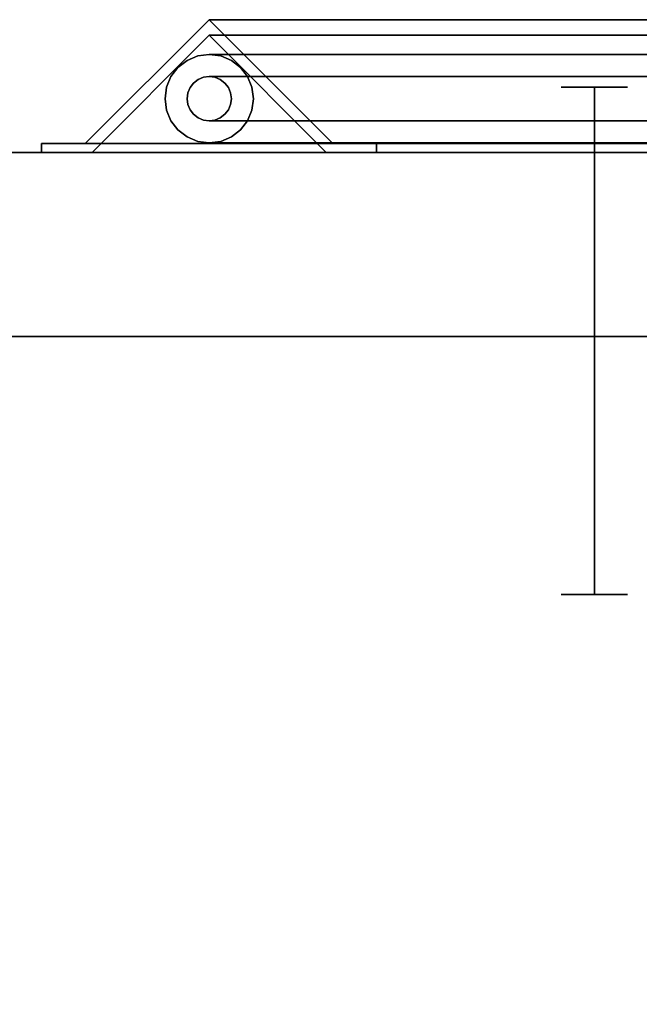
# Model space of a CAD drawing. Units: inches. Extents: x -17616 to -16068, y -7569 to -7233.
# Drawn here: x -16181 to -16174, y -7310 to -7299 of the extents above; entities that cross this region are included whole.
import ezdxf

# ---------------------------------------------------------------- set-up
doc = ezdxf.new("R2010")
doc.units = ezdxf.units.IN
doc.header["$MEASUREMENT"] = 0
doc.layers.add('M-EQPM', color=50, linetype='Continuous', lineweight=9)

msp = doc.modelspace()

# ---------------------------------------------------------------- linework, layer by layer
for points in [[(-16178.71746, -7299.25279, 16.20605), (-16171.14192, -7299.25279, 16.20605), (-16171.14192, -7300.65323, 14.80561), (-16180.1179, -7300.65323, 14.80561)], [(-16178.71746, -7299.25279, 78.79444), (-16178.71746, -7299.25279, 16.20605), (-16180.1179, -7300.65323, 14.80561), (-16180.1179, -7300.65323, 78.79444)], [(-16171.14192, -7299.25279, 16.20605), (-16178.71746, -7299.25279, 16.20605), (-16177.31702, -7300.65323, 17.60649), (-16171.14192, -7300.65323, 17.60649)], [(-16177.31702, -7300.65323, 78.79444), (-16177.31702, -7300.65323, 17.60649), (-16178.71746, -7299.25279, 16.20605), (-16178.71746, -7299.25279, 78.79444)], [(-16178.71746, -7299.42956, 16.20605), (-16180.04068, -7300.75279, 14.88283), (-16171.14192, -7300.75279, 14.88283), (-16171.14192, -7299.42956, 16.20605)], [(-16180.04068, -7300.75279, 78.79444), (-16180.04068, -7300.75279, 14.88283), (-16178.71746, -7299.42956, 16.20605), (-16178.71746, -7299.42956, 78.79444)], [(-16178.71746, -7299.42956, 16.20605), (-16171.14192, -7299.42956, 16.20605), (-16171.14192, -7300.75279, 17.52927), (-16177.39424, -7300.75279, 17.52927)], [(-16178.71746, -7299.42956, 78.79444), (-16178.71746, -7299.42956, 16.20605), (-16177.39424, -7300.75279, 17.52927), (-16177.39424, -7300.75279, 78.79444)], [(-16180.611, -7300.65323, 14.3125), (-16171.14192, -7300.65323, 14.3125), (-16171.14192, -7300.75279, 14.3125), (-16180.611, -7300.75279, 14.3125)], [(-16180.611, -7300.65323, 78.79444), (-16180.611, -7300.65323, 14.3125), (-16180.611, -7300.75279, 14.3125), (-16180.611, -7300.75279, 78.79444)], [(-16176.82391, -7300.65323, 18.0996), (-16176.82391, -7300.75279, 18.0996), (-16171.14192, -7300.75279, 18.0996), (-16171.14192, -7300.65323, 18.0996)], [(-16176.82391, -7300.75279, 78.79444), (-16176.82391, -7300.75279, 18.0996), (-16176.82391, -7300.65323, 18.0996), (-16176.82391, -7300.65323, 78.79444)], [(-16265.57941, -7360.74179, 81.768), (-16169.57941, -7360.74179, 81.768), (-16169.57941, -7300.75279, 81.768), (-16265.57941, -7300.75279, 81.768)], [(-16169.57941, -7302.83579), (-16265.57941, -7302.83579), (-16265.57941, -7300.75279), (-16169.57941, -7300.75279)], [(-16169.57941, -7360.74179, 79.768), (-16265.57941, -7360.74179, 79.768), (-16265.57941, -7302.83579, 79.768), (-16169.57941, -7302.83579, 79.768)], [(-16169.57941, -7310.61748), (-16265.57941, -7310.61748), (-16265.57941, -7302.83579), (-16169.57941, -7302.83579)], [(-16265.57941, -7352.40279, 79.768), (-16169.57941, -7352.40279, 79.768), (-16169.57941, -7302.83579, 79.768), (-16265.57941, -7302.83579, 79.768)]]:
    msp.add_3dface(points)
for points, invisible_edges in [([(-16178.71746, -7299.42956, 78.79444), (-16178.71746, -7299.25279, 78.79444), (-16180.1179, -7300.65323, 78.79444), (-16180.04068, -7300.75279, 78.79444)], 5), ([(-16178.71746, -7299.42956, 78.79444), (-16177.39424, -7300.75279, 78.79444), (-16177.31702, -7300.65323, 78.79444), (-16178.71746, -7299.25279, 78.79444)], 10), ([(-16178.84514, -7299.66299, 16.16503), (-16171.22858, -7299.66299, 16.16503), (-16171.22858, -7299.71294, 16.04444), (-16178.96573, -7299.71294, 16.04444)], 5), ([(-16178.84514, -7299.66299, 16.16503), (-16178.96573, -7299.71294, 16.04444), (-16178.96573, -7299.71294, 78.79444), (-16178.84514, -7299.66299, 78.79444)], 10), ([(-16178.84514, -7299.66299, 78.79444), (-16178.96573, -7299.71294, 78.79444), (-16178.84073, -7299.92945, 78.79444), (-16178.78044, -7299.90447, 78.79444)], 10), ([(-16178.71573, -7299.64595, 16.29444), (-16171.22858, -7299.64595, 16.29444), (-16171.22858, -7299.66299, 16.16503), (-16178.84514, -7299.66299, 16.16503)], 4), ([(-16178.71573, -7299.64595, 16.29444), (-16178.84514, -7299.66299, 16.16503), (-16178.84514, -7299.66299, 78.79444), (-16178.71573, -7299.64595, 78.79444)], 2), ([(-16178.84514, -7299.66299, 78.79444), (-16178.78044, -7299.90447, 78.79444), (-16178.71573, -7299.64595, 78.79444)], 3), ([(-16178.71573, -7299.89595, 78.79444), (-16178.58632, -7299.66299, 78.79444), (-16178.71573, -7299.64595, 78.79444), (-16178.78044, -7299.90447, 78.79444)], 5), ([(-16178.58632, -7299.66299, 16.42385), (-16171.22858, -7299.66299, 16.42385), (-16171.22858, -7299.64595, 16.29444), (-16178.71573, -7299.64595, 16.29444)], 1), ([(-16178.58632, -7299.66299, 16.42385), (-16178.71573, -7299.64595, 16.29444), (-16178.71573, -7299.64595, 78.79444), (-16178.58632, -7299.66299, 78.79444)], 8), ([(-16178.58632, -7299.66299, 78.79444), (-16178.71573, -7299.89595, 78.79444), (-16178.65103, -7299.90447, 78.79444), (-16178.46573, -7299.71294, 78.79444)], 5), ([(-16178.46573, -7299.71294, 16.54444), (-16171.22858, -7299.71294, 16.54444), (-16171.22858, -7299.66299, 16.42385), (-16178.58632, -7299.66299, 16.42385)], 5), ([(-16178.46573, -7299.71294, 16.54444), (-16178.58632, -7299.66299, 16.42385), (-16178.58632, -7299.66299, 78.79444), (-16178.46573, -7299.71294, 78.79444)], 10), ([(-16179.06928, -7299.7924, 15.94088), (-16171.22858, -7299.7924, 15.94088), (-16171.22858, -7299.89595, 15.86142), (-16179.14875, -7299.89595, 15.86142)], 5), ([(-16179.06928, -7299.7924, 15.94088), (-16179.14875, -7299.89595, 15.86142), (-16179.14875, -7299.89595, 78.79444), (-16179.06928, -7299.7924, 78.79444)], 10), ([(-16178.93224, -7300.02095, 78.79444), (-16179.06928, -7299.7924, 78.79444), (-16179.14875, -7299.89595, 78.79444), (-16178.95721, -7300.08125, 78.79444)], 5), ([(-16178.96573, -7299.71294, 16.04444), (-16171.22858, -7299.71294, 16.04444), (-16171.22858, -7299.7924, 15.94088), (-16179.06928, -7299.7924, 15.94088)], 5), ([(-16178.96573, -7299.71294, 16.04444), (-16179.06928, -7299.7924, 15.94088), (-16179.06928, -7299.7924, 78.79444), (-16178.96573, -7299.71294, 78.79444)], 10), ([(-16178.89251, -7299.96918, 78.79444), (-16178.96573, -7299.71294, 78.79444), (-16179.06928, -7299.7924, 78.79444), (-16178.93224, -7300.02095, 78.79444)], 5), ([(-16178.84073, -7299.92945, 78.79444), (-16178.96573, -7299.71294, 78.79444), (-16178.89251, -7299.96918, 78.79444)], 3), ([(-16178.46573, -7299.71294, 78.79444), (-16178.65103, -7299.90447, 78.79444), (-16178.59073, -7299.92945, 78.79444), (-16178.36218, -7299.7924, 78.79444)], 5), ([(-16178.53895, -7299.96918, 78.79444), (-16178.28272, -7299.89595, 78.79444), (-16178.36218, -7299.7924, 78.79444), (-16178.59073, -7299.92945, 78.79444)], 5), ([(-16178.36218, -7299.7924, 16.64799), (-16171.22858, -7299.7924, 16.64799), (-16171.22858, -7299.71294, 16.54444), (-16178.46573, -7299.71294, 16.54444)], 5), ([(-16178.36218, -7299.7924, 16.64799), (-16178.46573, -7299.71294, 16.54444), (-16178.46573, -7299.71294, 78.79444), (-16178.36218, -7299.7924, 78.79444)], 10), ([(-16178.28272, -7299.89595, 16.72745), (-16171.22858, -7299.89595, 16.72745), (-16171.22858, -7299.7924, 16.64799), (-16178.36218, -7299.7924, 16.64799)], 5), ([(-16178.28272, -7299.89595, 16.72745), (-16178.36218, -7299.7924, 16.64799), (-16178.36218, -7299.7924, 78.79444), (-16178.28272, -7299.89595, 78.79444)], 10), ([(-16179.14875, -7299.89595, 15.86142), (-16171.22858, -7299.89595, 15.86142), (-16171.22858, -7300.01654, 15.81147), (-16179.19869, -7300.01654, 15.81147)], 5), ([(-16179.14875, -7299.89595, 15.86142), (-16179.19869, -7300.01654, 15.81147), (-16179.19869, -7300.01654, 78.79444), (-16179.14875, -7299.89595, 78.79444)], 10), ([(-16179.19869, -7300.01654, 78.79444), (-16178.96573, -7300.14595, 78.79444), (-16178.95721, -7300.08125, 78.79444), (-16179.14875, -7299.89595, 78.79444)], 5), ([(-16178.84073, -7299.92945, 16.16944), (-16178.89251, -7299.96918, 16.11766), (-16171.22858, -7299.96918, 16.11766), (-16171.22858, -7299.92945, 16.16944)], 10), ([(-16178.84073, -7299.92945, 16.16944), (-16178.84073, -7299.92945, 78.79444), (-16178.89251, -7299.96918, 78.79444), (-16178.89251, -7299.96918, 16.11766)], 5), ([(-16178.78044, -7299.90447, 16.22973), (-16178.84073, -7299.92945, 16.16944), (-16171.22858, -7299.92945, 16.16944), (-16171.22858, -7299.90447, 16.22973)], 10), ([(-16178.78044, -7299.90447, 16.22973), (-16178.78044, -7299.90447, 78.79444), (-16178.84073, -7299.92945, 78.79444), (-16178.84073, -7299.92945, 16.16944)], 5), ([(-16178.71573, -7299.89595, 16.29444), (-16178.78044, -7299.90447, 16.22973), (-16171.22858, -7299.90447, 16.22973), (-16171.22858, -7299.89595, 16.29444)], 2), ([(-16178.71573, -7299.89595, 16.29444), (-16178.71573, -7299.89595, 78.79444), (-16178.78044, -7299.90447, 78.79444), (-16178.78044, -7299.90447, 16.22973)], 4), ([(-16178.65103, -7299.90447, 16.35914), (-16178.71573, -7299.89595, 16.29444), (-16171.22858, -7299.89595, 16.29444), (-16171.22858, -7299.90447, 16.35914)], 8), ([(-16178.71573, -7299.89595, 78.79444), (-16178.71573, -7299.89595, 16.29444), (-16178.65103, -7299.90447, 16.35914), (-16178.65103, -7299.90447, 78.79444)], 4), ([(-16178.59073, -7299.92945, 16.41944), (-16178.65103, -7299.90447, 16.35914), (-16171.22858, -7299.90447, 16.35914), (-16171.22858, -7299.92945, 16.41944)], 10), ([(-16178.59073, -7299.92945, 16.41944), (-16178.59073, -7299.92945, 78.79444), (-16178.65103, -7299.90447, 78.79444), (-16178.65103, -7299.90447, 16.35914)], 5), ([(-16178.53895, -7299.96918, 16.47121), (-16178.59073, -7299.92945, 16.41944), (-16171.22858, -7299.92945, 16.41944), (-16171.22858, -7299.96918, 16.47121)], 10), ([(-16178.53895, -7299.96918, 16.47121), (-16178.53895, -7299.96918, 78.79444), (-16178.59073, -7299.92945, 78.79444), (-16178.59073, -7299.92945, 16.41944)], 5), ([(-16178.49923, -7300.02095, 78.79444), (-16178.28272, -7299.89595, 78.79444), (-16178.53895, -7299.96918, 78.79444)], 3), ([(-16178.28272, -7299.89595, 78.79444), (-16178.49923, -7300.02095, 78.79444), (-16178.47425, -7300.08125, 78.79444), (-16178.23277, -7300.01654, 78.79444)], 5), ([(-16178.23277, -7300.01654, 16.7774), (-16171.22858, -7300.01654, 16.7774), (-16171.22858, -7299.89595, 16.72745), (-16178.28272, -7299.89595, 16.72745)], 5), ([(-16178.23277, -7300.01654, 16.7774), (-16178.28272, -7299.89595, 16.72745), (-16178.28272, -7299.89595, 78.79444), (-16178.23277, -7300.01654, 78.79444)], 10), ([(-16171.22858, -7300.14595, 15.79444), (-16179.21573, -7300.14595, 15.79444), (-16179.19869, -7300.01654, 15.81147), (-16171.22858, -7300.01654, 15.81147)], 5), ([(-16179.21573, -7300.14595, 78.79444), (-16179.19869, -7300.01654, 78.79444), (-16179.19869, -7300.01654, 15.81147), (-16179.21573, -7300.14595, 15.79444)], 10), ([(-16179.21573, -7300.14595, 78.79444), (-16178.96573, -7300.14595, 78.79444), (-16179.19869, -7300.01654, 78.79444)], 3), ([(-16178.93224, -7300.02095, 16.07793), (-16178.95721, -7300.08125, 16.05296), (-16171.22858, -7300.08125, 16.05296), (-16171.22858, -7300.02095, 16.07793)], 10), ([(-16178.93224, -7300.02095, 16.07793), (-16178.93224, -7300.02095, 78.79444), (-16178.95721, -7300.08125, 78.79444), (-16178.95721, -7300.08125, 16.05296)], 5), ([(-16178.89251, -7299.96918, 16.11766), (-16178.93224, -7300.02095, 16.07793), (-16171.22858, -7300.02095, 16.07793), (-16171.22858, -7299.96918, 16.11766)], 10), ([(-16178.89251, -7299.96918, 16.11766), (-16178.89251, -7299.96918, 78.79444), (-16178.93224, -7300.02095, 78.79444), (-16178.93224, -7300.02095, 16.07793)], 5), ([(-16178.49923, -7300.02095, 16.51094), (-16178.53895, -7299.96918, 16.47121), (-16171.22858, -7299.96918, 16.47121), (-16171.22858, -7300.02095, 16.51094)], 10), ([(-16178.49923, -7300.02095, 16.51094), (-16178.49923, -7300.02095, 78.79444), (-16178.53895, -7299.96918, 78.79444), (-16178.53895, -7299.96918, 16.47121)], 5), ([(-16178.47425, -7300.08125, 16.53592), (-16178.49923, -7300.02095, 16.51094), (-16171.22858, -7300.02095, 16.51094), (-16171.22858, -7300.08125, 16.53592)], 10), ([(-16178.47425, -7300.08125, 16.53592), (-16178.47425, -7300.08125, 78.79444), (-16178.49923, -7300.02095, 78.79444), (-16178.49923, -7300.02095, 16.51094)], 5), ([(-16178.23277, -7300.01654, 78.79444), (-16178.47425, -7300.08125, 78.79444), (-16178.46573, -7300.14595, 78.79444), (-16178.21573, -7300.14595, 78.79444)], 5), ([(-16171.22858, -7300.01654, 16.7774), (-16178.23277, -7300.01654, 16.7774), (-16178.21573, -7300.14595, 16.79444), (-16171.22858, -7300.14595, 16.79444)], 5), ([(-16178.21573, -7300.14595, 16.79444), (-16178.23277, -7300.01654, 16.7774), (-16178.23277, -7300.01654, 78.79444), (-16178.21573, -7300.14595, 78.79444)], 10), ([(-16174.73566, -7300.01405, 8.971), (-16174.73566, -7305.75279, 8.971), (-16174.72289, -7305.75279, 9.06806), (-16174.72289, -7300.01405, 9.06806)], 5), ([(-16174.72289, -7300.01405, 8.87394), (-16174.72289, -7305.75279, 8.87394), (-16174.73566, -7305.75279, 8.971), (-16174.73566, -7300.01405, 8.971)], 5), ([(-16174.72289, -7300.01405, 8.87394), (-16174.73566, -7300.01405, 8.971), (-16174.72289, -7300.01405, 9.06806)], 12), ([(-16174.68542, -7305.75279, 9.1585), (-16174.68542, -7300.01405, 9.1585), (-16174.72289, -7300.01405, 9.06806), (-16174.72289, -7305.75279, 9.06806)], 5), ([(-16174.72289, -7300.01405, 8.87394), (-16174.68542, -7300.01405, 8.7835), (-16174.68542, -7305.75279, 8.7835), (-16174.72289, -7305.75279, 8.87394)], 10), ([(-16174.72289, -7300.01405, 9.06806), (-16174.68542, -7300.01405, 9.1585), (-16174.62583, -7300.01405, 9.23617), (-16174.54816, -7300.01405, 9.29576)], 8), ([(-16174.62583, -7300.01405, 8.70583), (-16174.68542, -7300.01405, 8.7835), (-16174.72289, -7300.01405, 8.87394), (-16174.54816, -7300.01405, 8.64624)], 4), ([(-16174.45772, -7300.01405, 8.60878), (-16174.54816, -7300.01405, 8.64624), (-16174.72289, -7300.01405, 8.87394), (-16174.26361, -7300.01405, 9.33322)], 14), ([(-16174.62583, -7305.75279, 9.23617), (-16174.62583, -7300.01405, 9.23617), (-16174.68542, -7300.01405, 9.1585), (-16174.68542, -7305.75279, 9.1585)], 5), ([(-16174.68542, -7300.01405, 8.7835), (-16174.62583, -7300.01405, 8.70583), (-16174.62583, -7305.75279, 8.70583), (-16174.68542, -7305.75279, 8.7835)], 10), ([(-16174.54816, -7305.75279, 9.29576), (-16174.54816, -7300.01405, 9.29576), (-16174.62583, -7300.01405, 9.23617), (-16174.62583, -7305.75279, 9.23617)], 5), ([(-16174.62583, -7300.01405, 8.70583), (-16174.54816, -7300.01405, 8.64624), (-16174.54816, -7305.75279, 8.64624), (-16174.62583, -7305.75279, 8.70583)], 10), ([(-16174.45772, -7305.75279, 9.33322), (-16174.45772, -7300.01405, 9.33322), (-16174.54816, -7300.01405, 9.29576), (-16174.54816, -7305.75279, 9.29576)], 5), ([(-16174.54816, -7300.01405, 8.64624), (-16174.45772, -7300.01405, 8.60878), (-16174.45772, -7305.75279, 8.60878), (-16174.54816, -7305.75279, 8.64624)], 10), ([(-16174.26361, -7300.01405, 9.33322), (-16174.54816, -7300.01405, 9.29576), (-16174.45772, -7300.01405, 9.33322), (-16174.36066, -7300.01405, 9.346)], 1), ([(-16174.36066, -7305.75279, 9.346), (-16174.36066, -7300.01405, 9.346), (-16174.45772, -7300.01405, 9.33322), (-16174.45772, -7305.75279, 9.33322)], 4), ([(-16174.45772, -7300.01405, 8.60878), (-16174.36066, -7300.01405, 8.596), (-16174.36066, -7305.75279, 8.596), (-16174.45772, -7305.75279, 8.60878)], 8), ([(-16173.99844, -7300.01405, 9.06806), (-16174.45772, -7300.01405, 8.60878), (-16174.17316, -7300.01405, 9.29576), (-16174.0955, -7300.01405, 9.23617)], 11), ([(-16173.99844, -7300.01405, 8.87394), (-16174.45772, -7300.01405, 8.60878), (-16173.99844, -7300.01405, 9.06806), (-16173.98566, -7300.01405, 8.971)], 3), ([(-16173.99844, -7300.01405, 8.87394), (-16174.17316, -7300.01405, 8.64624), (-16174.26361, -7300.01405, 8.60878), (-16174.45772, -7300.01405, 8.60878)], 13), ([(-16174.36066, -7300.01405, 8.596), (-16174.45772, -7300.01405, 8.60878), (-16174.26361, -7300.01405, 8.60878)], 2), ([(-16174.26361, -7300.01405, 9.33322), (-16174.17316, -7300.01405, 9.29576), (-16174.45772, -7300.01405, 8.60878)], 14), ([(-16174.36066, -7305.75279, 8.596), (-16174.36066, -7300.01405, 8.596), (-16174.26361, -7300.01405, 8.60878), (-16174.26361, -7305.75279, 8.60878)], 4), ([(-16174.26361, -7300.01405, 9.33322), (-16174.36066, -7300.01405, 9.346), (-16174.36066, -7305.75279, 9.346), (-16174.26361, -7305.75279, 9.33322)], 8), ([(-16174.26361, -7305.75279, 8.60878), (-16174.26361, -7300.01405, 8.60878), (-16174.17316, -7300.01405, 8.64624), (-16174.17316, -7305.75279, 8.64624)], 5), ([(-16174.17316, -7300.01405, 9.29576), (-16174.26361, -7300.01405, 9.33322), (-16174.26361, -7305.75279, 9.33322), (-16174.17316, -7305.75279, 9.29576)], 10), ([(-16174.17316, -7305.75279, 8.64624), (-16174.17316, -7300.01405, 8.64624), (-16174.0955, -7300.01405, 8.70583), (-16174.0955, -7305.75279, 8.70583)], 5), ([(-16174.0955, -7300.01405, 9.23617), (-16174.17316, -7300.01405, 9.29576), (-16174.17316, -7305.75279, 9.29576), (-16174.0955, -7305.75279, 9.23617)], 10), ([(-16173.99844, -7300.01405, 8.87394), (-16174.0359, -7300.01405, 8.7835), (-16174.0955, -7300.01405, 8.70583), (-16174.17316, -7300.01405, 8.64624)], 8), ([(-16174.0955, -7305.75279, 8.70583), (-16174.0955, -7300.01405, 8.70583), (-16174.0359, -7300.01405, 8.7835), (-16174.0359, -7305.75279, 8.7835)], 5), ([(-16174.0359, -7305.75279, 9.1585), (-16174.0359, -7300.01405, 9.1585), (-16174.0955, -7300.01405, 9.23617), (-16174.0955, -7305.75279, 9.23617)], 5), ([(-16173.99844, -7300.01405, 9.06806), (-16174.0955, -7300.01405, 9.23617), (-16174.0359, -7300.01405, 9.1585)], 1), ([(-16174.0359, -7305.75279, 8.7835), (-16174.0359, -7300.01405, 8.7835), (-16173.99844, -7300.01405, 8.87394), (-16173.99844, -7305.75279, 8.87394)], 5), ([(-16173.99844, -7305.75279, 9.06806), (-16173.99844, -7300.01405, 9.06806), (-16174.0359, -7300.01405, 9.1585), (-16174.0359, -7305.75279, 9.1585)], 5), ([(-16173.98566, -7300.01405, 8.971), (-16173.98566, -7305.75279, 8.971), (-16173.99844, -7305.75279, 8.87394), (-16173.99844, -7300.01405, 8.87394)], 5), ([(-16173.99844, -7300.01405, 9.06806), (-16173.99844, -7305.75279, 9.06806), (-16173.98566, -7305.75279, 8.971), (-16173.98566, -7300.01405, 8.971)], 5), ([(-16171.22858, -7300.14595, 15.79444), (-16171.22858, -7300.27536, 15.81147), (-16179.19869, -7300.27536, 15.81147), (-16179.21573, -7300.14595, 15.79444)], 10), ([(-16179.19869, -7300.27536, 15.81147), (-16179.19869, -7300.27536, 78.79444), (-16179.21573, -7300.14595, 78.79444), (-16179.21573, -7300.14595, 15.79444)], 5), ([(-16179.21573, -7300.14595, 78.79444), (-16179.19869, -7300.27536, 78.79444), (-16178.95721, -7300.21066, 78.79444), (-16178.96573, -7300.14595, 78.79444)], 10), ([(-16171.22858, -7300.14595, 16.04444), (-16171.22858, -7300.08125, 16.05296), (-16178.95721, -7300.08125, 16.05296), (-16178.96573, -7300.14595, 16.04444)], 10), ([(-16178.96573, -7300.14595, 78.79444), (-16178.96573, -7300.14595, 16.04444), (-16178.95721, -7300.08125, 16.05296), (-16178.95721, -7300.08125, 78.79444)], 5), ([(-16178.95721, -7300.21066, 16.05296), (-16171.22858, -7300.21066, 16.05296), (-16171.22858, -7300.14595, 16.04444), (-16178.96573, -7300.14595, 16.04444)], 5), ([(-16178.96573, -7300.14595, 78.79444), (-16178.95721, -7300.21066, 78.79444), (-16178.95721, -7300.21066, 16.05296), (-16178.96573, -7300.14595, 16.04444)], 10), ([(-16178.23277, -7300.27536, 78.79444), (-16178.21573, -7300.14595, 78.79444), (-16178.47425, -7300.21066, 78.79444), (-16178.49923, -7300.27095, 78.79444)], 10), ([(-16171.22858, -7300.08125, 16.53592), (-16171.22858, -7300.14595, 16.54444), (-16178.46573, -7300.14595, 16.54444), (-16178.47425, -7300.08125, 16.53592)], 10), ([(-16178.47425, -7300.08125, 78.79444), (-16178.47425, -7300.08125, 16.53592), (-16178.46573, -7300.14595, 16.54444), (-16178.46573, -7300.14595, 78.79444)], 5), ([(-16178.46573, -7300.14595, 16.54444), (-16171.22858, -7300.14595, 16.54444), (-16171.22858, -7300.21066, 16.53592), (-16178.47425, -7300.21066, 16.53592)], 5), ([(-16178.46573, -7300.14595, 16.54444), (-16178.47425, -7300.21066, 16.53592), (-16178.47425, -7300.21066, 78.79444), (-16178.46573, -7300.14595, 78.79444)], 10), ([(-16178.21573, -7300.14595, 78.79444), (-16178.46573, -7300.14595, 78.79444), (-16178.47425, -7300.21066, 78.79444)], 13), ([(-16178.21573, -7300.14595, 16.79444), (-16178.23277, -7300.27536, 16.7774), (-16171.22858, -7300.27536, 16.7774), (-16171.22858, -7300.14595, 16.79444)], 10), ([(-16178.21573, -7300.14595, 16.79444), (-16178.21573, -7300.14595, 78.79444), (-16178.23277, -7300.27536, 78.79444), (-16178.23277, -7300.27536, 16.7774)], 5), ([(-16179.19869, -7300.27536, 78.79444), (-16179.14875, -7300.39595, 78.79444), (-16178.93224, -7300.27095, 78.79444), (-16178.95721, -7300.21066, 78.79444)], 10), ([(-16171.22858, -7300.21066, 16.05296), (-16178.95721, -7300.21066, 16.05296), (-16178.93224, -7300.27095, 16.07793), (-16171.22858, -7300.27095, 16.07793)], 5), ([(-16178.95721, -7300.21066, 78.79444), (-16178.93224, -7300.27095, 78.79444), (-16178.93224, -7300.27095, 16.07793), (-16178.95721, -7300.21066, 16.05296)], 10), ([(-16171.22858, -7300.27095, 16.51094), (-16178.49923, -7300.27095, 16.51094), (-16178.47425, -7300.21066, 16.53592), (-16171.22858, -7300.21066, 16.53592)], 5), ([(-16178.49923, -7300.27095, 78.79444), (-16178.47425, -7300.21066, 78.79444), (-16178.47425, -7300.21066, 16.53592), (-16178.49923, -7300.27095, 16.51094)], 10), ([(-16171.22858, -7300.27536, 15.81147), (-16171.22858, -7300.39595, 15.86142), (-16179.14875, -7300.39595, 15.86142), (-16179.19869, -7300.27536, 15.81147)], 10), ([(-16179.19869, -7300.27536, 78.79444), (-16179.19869, -7300.27536, 15.81147), (-16179.14875, -7300.39595, 15.86142), (-16179.14875, -7300.39595, 78.79444)], 5), ([(-16179.06928, -7300.49951, 78.79444), (-16178.89251, -7300.32273, 78.79444), (-16178.93224, -7300.27095, 78.79444), (-16179.14875, -7300.39595, 78.79444)], 5), ([(-16179.06928, -7300.49951, 78.79444), (-16178.96573, -7300.57897, 78.79444), (-16178.89251, -7300.32273, 78.79444)], 14), ([(-16178.84073, -7300.36246, 78.79444), (-16178.89251, -7300.32273, 78.79444), (-16178.96573, -7300.57897, 78.79444), (-16178.84514, -7300.62892, 78.79444)], 10), ([(-16171.22858, -7300.27095, 16.07793), (-16178.93224, -7300.27095, 16.07793), (-16178.89251, -7300.32273, 16.11766), (-16171.22858, -7300.32273, 16.11766)], 5), ([(-16178.93224, -7300.27095, 78.79444), (-16178.89251, -7300.32273, 78.79444), (-16178.89251, -7300.32273, 16.11766), (-16178.93224, -7300.27095, 16.07793)], 10), ([(-16171.22858, -7300.32273, 16.11766), (-16178.89251, -7300.32273, 16.11766), (-16178.84073, -7300.36246, 16.16944), (-16171.22858, -7300.36246, 16.16944)], 5), ([(-16178.89251, -7300.32273, 78.79444), (-16178.84073, -7300.36246, 78.79444), (-16178.84073, -7300.36246, 16.16944), (-16178.89251, -7300.32273, 16.11766)], 10), ([(-16178.84073, -7300.36246, 78.79444), (-16178.84514, -7300.62892, 78.79444), (-16178.78044, -7300.38744, 78.79444)], 3), ([(-16171.22858, -7300.36246, 16.16944), (-16178.84073, -7300.36246, 16.16944), (-16178.78044, -7300.38744, 16.22973), (-16171.22858, -7300.38744, 16.22973)], 5), ([(-16178.84073, -7300.36246, 78.79444), (-16178.78044, -7300.38744, 78.79444), (-16178.78044, -7300.38744, 16.22973), (-16178.84073, -7300.36246, 16.16944)], 10), ([(-16171.22858, -7300.38744, 16.35914), (-16178.65103, -7300.38744, 16.35914), (-16178.59073, -7300.36246, 16.41944), (-16171.22858, -7300.36246, 16.41944)], 5), ([(-16178.65103, -7300.38744, 78.79444), (-16178.59073, -7300.36246, 78.79444), (-16178.59073, -7300.36246, 16.41944), (-16178.65103, -7300.38744, 16.35914)], 10), ([(-16178.46573, -7300.57897, 78.79444), (-16178.59073, -7300.36246, 78.79444), (-16178.65103, -7300.38744, 78.79444), (-16178.58632, -7300.62892, 78.79444)], 5), ([(-16171.22858, -7300.36246, 16.41944), (-16178.59073, -7300.36246, 16.41944), (-16178.53895, -7300.32273, 16.47121), (-16171.22858, -7300.32273, 16.47121)], 5), ([(-16178.59073, -7300.36246, 78.79444), (-16178.53895, -7300.32273, 78.79444), (-16178.53895, -7300.32273, 16.47121), (-16178.59073, -7300.36246, 16.41944)], 10), ([(-16178.36218, -7300.49951, 78.79444), (-16178.53895, -7300.32273, 78.79444), (-16178.59073, -7300.36246, 78.79444), (-16178.46573, -7300.57897, 78.79444)], 5), ([(-16171.22858, -7300.32273, 16.47121), (-16178.53895, -7300.32273, 16.47121), (-16178.49923, -7300.27095, 16.51094), (-16171.22858, -7300.27095, 16.51094)], 5), ([(-16178.53895, -7300.32273, 78.79444), (-16178.49923, -7300.27095, 78.79444), (-16178.49923, -7300.27095, 16.51094), (-16178.53895, -7300.32273, 16.47121)], 10), ([(-16178.49923, -7300.27095, 78.79444), (-16178.53895, -7300.32273, 78.79444), (-16178.28272, -7300.39595, 78.79444), (-16178.23277, -7300.27536, 78.79444)], 10), ([(-16178.28272, -7300.39595, 78.79444), (-16178.53895, -7300.32273, 78.79444), (-16178.36218, -7300.49951, 78.79444)], 3), ([(-16171.22858, -7300.39595, 16.72745), (-16171.22858, -7300.27536, 16.7774), (-16178.23277, -7300.27536, 16.7774), (-16178.28272, -7300.39595, 16.72745)], 10), ([(-16178.28272, -7300.39595, 78.79444), (-16178.28272, -7300.39595, 16.72745), (-16178.23277, -7300.27536, 16.7774), (-16178.23277, -7300.27536, 78.79444)], 5), ([(-16171.22858, -7300.39595, 15.86142), (-16171.22858, -7300.49951, 15.94088), (-16179.06928, -7300.49951, 15.94088), (-16179.14875, -7300.39595, 15.86142)], 10), ([(-16179.14875, -7300.39595, 78.79444), (-16179.14875, -7300.39595, 15.86142), (-16179.06928, -7300.49951, 15.94088), (-16179.06928, -7300.49951, 78.79444)], 5), ([(-16178.78044, -7300.38744, 78.79444), (-16178.84514, -7300.62892, 78.79444), (-16178.71573, -7300.64595, 78.79444), (-16178.71573, -7300.39595, 78.79444)], 5), ([(-16178.71573, -7300.39595, 16.29444), (-16171.22858, -7300.39595, 16.29444), (-16171.22858, -7300.38744, 16.22973), (-16178.78044, -7300.38744, 16.22973)], 4), ([(-16178.78044, -7300.38744, 78.79444), (-16178.71573, -7300.39595, 78.79444), (-16178.71573, -7300.39595, 16.29444), (-16178.78044, -7300.38744, 16.22973)], 8), ([(-16171.22858, -7300.39595, 16.29444), (-16178.71573, -7300.39595, 16.29444), (-16178.65103, -7300.38744, 16.35914), (-16171.22858, -7300.38744, 16.35914)], 4), ([(-16178.71573, -7300.39595, 78.79444), (-16178.65103, -7300.38744, 78.79444), (-16178.65103, -7300.38744, 16.35914), (-16178.71573, -7300.39595, 16.29444)], 2), ([(-16178.58632, -7300.62892, 78.79444), (-16178.65103, -7300.38744, 78.79444), (-16178.71573, -7300.39595, 78.79444), (-16178.71573, -7300.64595, 78.79444)], 5), ([(-16171.22858, -7300.49951, 16.64799), (-16171.22858, -7300.39595, 16.72745), (-16178.28272, -7300.39595, 16.72745), (-16178.36218, -7300.49951, 16.64799)], 10), ([(-16178.36218, -7300.49951, 78.79444), (-16178.36218, -7300.49951, 16.64799), (-16178.28272, -7300.39595, 16.72745), (-16178.28272, -7300.39595, 78.79444)], 5), ([(-16171.22858, -7300.49951, 15.94088), (-16171.22858, -7300.57897, 16.04444), (-16178.96573, -7300.57897, 16.04444), (-16179.06928, -7300.49951, 15.94088)], 10), ([(-16179.06928, -7300.49951, 78.79444), (-16179.06928, -7300.49951, 15.94088), (-16178.96573, -7300.57897, 16.04444), (-16178.96573, -7300.57897, 78.79444)], 5), ([(-16171.22858, -7300.57897, 16.04444), (-16171.22858, -7300.62892, 16.16503), (-16178.84514, -7300.62892, 16.16503), (-16178.96573, -7300.57897, 16.04444)], 10), ([(-16178.96573, -7300.57897, 78.79444), (-16178.96573, -7300.57897, 16.04444), (-16178.84514, -7300.62892, 16.16503), (-16178.84514, -7300.62892, 78.79444)], 5), ([(-16171.22858, -7300.62892, 16.42385), (-16171.22858, -7300.57897, 16.54444), (-16178.46573, -7300.57897, 16.54444), (-16178.58632, -7300.62892, 16.42385)], 10), ([(-16178.58632, -7300.62892, 78.79444), (-16178.58632, -7300.62892, 16.42385), (-16178.46573, -7300.57897, 16.54444), (-16178.46573, -7300.57897, 78.79444)], 5), ([(-16171.22858, -7300.57897, 16.54444), (-16171.22858, -7300.49951, 16.64799), (-16178.36218, -7300.49951, 16.64799), (-16178.46573, -7300.57897, 16.54444)], 10), ([(-16178.46573, -7300.57897, 78.79444), (-16178.46573, -7300.57897, 16.54444), (-16178.36218, -7300.49951, 16.64799), (-16178.36218, -7300.49951, 78.79444)], 5), ([(-16180.611, -7300.65323, 78.79444), (-16180.1179, -7300.65323, 78.79444), (-16180.1179, -7300.65323, 14.80561), (-16180.611, -7300.65323, 14.3125)], 4), ([(-16171.14192, -7300.65323, 14.3125), (-16180.611, -7300.65323, 14.3125), (-16180.1179, -7300.65323, 14.80561), (-16171.14192, -7300.65323, 14.80561)], 2), ([(-16180.1179, -7300.65323, 78.79444), (-16180.611, -7300.65323, 78.79444), (-16180.611, -7300.75279, 78.79444), (-16180.04068, -7300.75279, 78.79444)], 8), ([(-16171.22858, -7300.62892, 16.16503), (-16171.22858, -7300.64595, 16.29444), (-16178.71573, -7300.64595, 16.29444), (-16178.84514, -7300.62892, 16.16503)], 8), ([(-16178.71573, -7300.64595, 16.29444), (-16178.71573, -7300.64595, 78.79444), (-16178.84514, -7300.62892, 78.79444), (-16178.84514, -7300.62892, 16.16503)], 4), ([(-16171.22858, -7300.64595, 16.29444), (-16171.22858, -7300.62892, 16.42385), (-16178.58632, -7300.62892, 16.42385), (-16178.71573, -7300.64595, 16.29444)], 2), ([(-16178.71573, -7300.64595, 78.79444), (-16178.71573, -7300.64595, 16.29444), (-16178.58632, -7300.62892, 16.42385), (-16178.58632, -7300.62892, 78.79444)], 4), ([(-16176.82391, -7300.75279, 78.79444), (-16176.82391, -7300.65323, 78.79444), (-16177.31702, -7300.65323, 78.79444), (-16177.39424, -7300.75279, 78.79444)], 4), ([(-16177.31702, -7300.65323, 78.79444), (-16176.82391, -7300.65323, 78.79444), (-16176.82391, -7300.65323, 18.0996), (-16177.31702, -7300.65323, 17.60649)], 4), ([(-16171.14192, -7300.65323, 17.60649), (-16177.31702, -7300.65323, 17.60649), (-16176.82391, -7300.65323, 18.0996), (-16171.14192, -7300.65323, 18.0996)], 2), ([(-16217.57941, -7300.75279, 7), (-16217.06177, -7300.75279, 7.06815), (-16169.57941, -7300.75279), (-16265.57941, -7300.75279)], 10), ([(-16169.57941, -7300.75279, 81.768), (-16217.06177, -7300.75279, 10.93185), (-16217.57941, -7300.75279, 11), (-16265.57941, -7300.75279, 81.768)], 5), ([(-16217.06177, -7300.75279, 7.06815), (-16216.57941, -7300.75279, 7.26795), (-16169.57941, -7300.75279)], 14), ([(-16216.57941, -7300.75279, 10.73205), (-16217.06177, -7300.75279, 10.93185), (-16169.57941, -7300.75279, 81.768)], 14), ([(-16216.57941, -7300.75279, 7.26795), (-16216.1652, -7300.75279, 7.58579), (-16169.57941, -7300.75279)], 14), ([(-16216.1652, -7300.75279, 10.41421), (-16216.57941, -7300.75279, 10.73205), (-16169.57941, -7300.75279, 81.768)], 14), ([(-16216.1652, -7300.75279, 7.58579), (-16215.84736, -7300.75279, 8), (-16169.57941, -7300.75279)], 14), ([(-16169.57941, -7300.75279), (-16215.84736, -7300.75279, 10), (-16216.1652, -7300.75279, 10.41421), (-16169.57941, -7300.75279, 81.768)], 5), ([(-16215.64756, -7300.75279, 8.48236), (-16169.57941, -7300.75279), (-16215.84736, -7300.75279, 8)], 3), ([(-16215.84736, -7300.75279, 10), (-16169.57941, -7300.75279), (-16215.64756, -7300.75279, 9.51764)], 3), ([(-16169.57941, -7300.75279), (-16215.64756, -7300.75279, 8.48236), (-16215.57942, -7300.75279, 9)], 13), ([(-16169.57941, -7300.75279), (-16215.57942, -7300.75279, 9), (-16215.64756, -7300.75279, 9.51764)], 13), ([(-16180.04068, -7300.75279, 14.88283), (-16180.04068, -7300.75279, 78.79444), (-16180.611, -7300.75279, 78.79444), (-16180.611, -7300.75279, 14.3125)], 8), ([(-16171.14192, -7300.75279, 14.3125), (-16171.14192, -7300.75279, 14.88283), (-16180.04068, -7300.75279, 14.88283), (-16180.611, -7300.75279, 14.3125)], 4), ([(-16176.82391, -7300.75279, 18.0996), (-16176.82391, -7300.75279, 78.79444), (-16177.39424, -7300.75279, 78.79444), (-16177.39424, -7300.75279, 17.52927)], 8), ([(-16171.14192, -7300.75279, 17.52927), (-16171.14192, -7300.75279, 18.0996), (-16176.82391, -7300.75279, 18.0996), (-16177.39424, -7300.75279, 17.52927)], 4), ([(-16217.57941, -7302.83579, 11), (-16217.06177, -7302.83579, 10.93185), (-16169.57941, -7302.83579, 79.768), (-16265.57941, -7302.83579, 79.768)], 10), ([(-16217.57941, -7302.83579, 7), (-16218.09705, -7302.83579, 7.06815), (-16265.57941, -7302.83579), (-16169.57941, -7302.83579)], 10), ([(-16217.57941, -7302.83579, 7), (-16217.06177, -7302.83579, 7.06815), (-16169.57941, -7302.83579), (-16265.57941, -7302.83579)], 10), ([(-16169.57941, -7302.83579, 79.768), (-16217.06177, -7302.83579, 10.93185), (-16217.57941, -7302.83579, 11), (-16265.57941, -7302.83579, 79.768)], 5), ([(-16169.57941, -7302.83579), (-16217.06177, -7302.83579, 7.06815), (-16217.57941, -7302.83579, 7)], 13), ([(-16217.06177, -7302.83579, 10.93185), (-16216.57941, -7302.83579, 10.73205), (-16169.57941, -7302.83579, 79.768)], 14), ([(-16216.57941, -7302.83579, 7.26795), (-16217.06177, -7302.83579, 7.06815), (-16169.57941, -7302.83579)], 14), ([(-16217.06177, -7302.83579, 7.06815), (-16216.57941, -7302.83579, 7.26795), (-16169.57941, -7302.83579)], 14), ([(-16216.57941, -7302.83579, 10.73205), (-16217.06177, -7302.83579, 10.93185), (-16169.57941, -7302.83579, 79.768)], 14), ([(-16216.57941, -7302.83579, 10.73205), (-16216.1652, -7302.83579, 10.41421), (-16169.57941, -7302.83579, 79.768)], 14), ([(-16216.1652, -7302.83579, 7.58579), (-16216.57941, -7302.83579, 7.26795), (-16169.57941, -7302.83579)], 14), ([(-16216.57941, -7302.83579, 7.26795), (-16216.1652, -7302.83579, 7.58579), (-16169.57941, -7302.83579)], 14), ([(-16216.1652, -7302.83579, 10.41421), (-16216.57941, -7302.83579, 10.73205), (-16169.57941, -7302.83579, 79.768)], 14), ([(-16216.1652, -7302.83579, 10.41421), (-16215.84736, -7302.83579, 10), (-16169.57941, -7302.83579), (-16169.57941, -7302.83579, 79.768)], 10), ([(-16215.84736, -7302.83579, 8), (-16216.1652, -7302.83579, 7.58579), (-16169.57941, -7302.83579)], 14), ([(-16216.1652, -7302.83579, 7.58579), (-16215.84736, -7302.83579, 8), (-16169.57941, -7302.83579)], 14), ([(-16169.57941, -7302.83579), (-16215.84736, -7302.83579, 10), (-16216.1652, -7302.83579, 10.41421), (-16169.57941, -7302.83579, 79.768)], 5), ([(-16169.57941, -7302.83579), (-16215.84736, -7302.83579, 10), (-16215.64756, -7302.83579, 9.51764)], 13), ([(-16169.57941, -7302.83579), (-16215.64756, -7302.83579, 8.48236), (-16215.84736, -7302.83579, 8)], 13), ([(-16215.64756, -7302.83579, 8.48236), (-16169.57941, -7302.83579), (-16215.84736, -7302.83579, 8)], 3), ([(-16215.84736, -7302.83579, 10), (-16169.57941, -7302.83579), (-16215.64756, -7302.83579, 9.51764)], 3), ([(-16169.57941, -7302.83579), (-16215.57942, -7302.83579, 9), (-16215.64756, -7302.83579, 8.48236)], 13), ([(-16215.57942, -7302.83579, 9), (-16169.57941, -7302.83579), (-16215.64756, -7302.83579, 9.51764)], 3), ([(-16169.57941, -7302.83579), (-16215.64756, -7302.83579, 8.48236), (-16215.57942, -7302.83579, 9)], 13), ([(-16169.57941, -7302.83579), (-16215.57942, -7302.83579, 9), (-16215.64756, -7302.83579, 9.51764)], 13), ([(-16174.72289, -7305.75279, 8.87394), (-16174.26361, -7305.75279, 9.33322), (-16174.72289, -7305.75279, 9.06806), (-16174.73566, -7305.75279, 8.971)], 3), ([(-16174.72289, -7305.75279, 9.06806), (-16174.26361, -7305.75279, 9.33322), (-16174.54816, -7305.75279, 9.29576), (-16174.62583, -7305.75279, 9.23617)], 11), ([(-16174.72289, -7305.75279, 9.06806), (-16174.62583, -7305.75279, 9.23617), (-16174.68542, -7305.75279, 9.1585)], 1), ([(-16174.72289, -7305.75279, 8.87394), (-16174.54816, -7305.75279, 8.64624), (-16174.45772, -7305.75279, 8.60878), (-16174.26361, -7305.75279, 9.33322)], 13), ([(-16174.72289, -7305.75279, 8.87394), (-16174.68542, -7305.75279, 8.7835), (-16174.62583, -7305.75279, 8.70583), (-16174.54816, -7305.75279, 8.64624)], 8), ([(-16174.26361, -7305.75279, 9.33322), (-16174.36066, -7305.75279, 9.346), (-16174.45772, -7305.75279, 9.33322), (-16174.54816, -7305.75279, 9.29576)], 8), ([(-16174.17316, -7305.75279, 9.29576), (-16174.26361, -7305.75279, 9.33322), (-16174.45772, -7305.75279, 8.60878)], 14), ([(-16174.26361, -7305.75279, 8.60878), (-16174.17316, -7305.75279, 8.64624), (-16173.99844, -7305.75279, 8.87394), (-16174.45772, -7305.75279, 8.60878)], 14), ([(-16174.36066, -7305.75279, 8.596), (-16174.26361, -7305.75279, 8.60878), (-16174.45772, -7305.75279, 8.60878)], 2), ([(-16173.99844, -7305.75279, 9.06806), (-16174.0359, -7305.75279, 9.1585), (-16174.0955, -7305.75279, 9.23617), (-16174.17316, -7305.75279, 9.29576)], 8), ([(-16174.0955, -7305.75279, 8.70583), (-16174.0359, -7305.75279, 8.7835), (-16173.99844, -7305.75279, 8.87394), (-16174.17316, -7305.75279, 8.64624)], 4), ([(-16173.99844, -7305.75279, 8.87394), (-16173.98566, -7305.75279, 8.971), (-16173.99844, -7305.75279, 9.06806)], 12)]:
    msp.add_3dface(points, dxfattribs=dict(invisible_edges=invisible_edges))
at = {"layer": 'M-EQPM', "invisible_edges": 15}
for points in [[(-16174.72289, -7300.01405, 9.06806), (-16174.54816, -7300.01405, 9.29576), (-16174.26361, -7300.01405, 9.33322), (-16174.72289, -7300.01405, 8.87394)], [(-16174.45772, -7305.75279, 8.60878), (-16173.99844, -7305.75279, 8.87394), (-16173.99844, -7305.75279, 9.06806), (-16174.17316, -7305.75279, 9.29576)]]:
    msp.add_3dface(points, dxfattribs=at)

doc.saveas('drawing.dxf')
